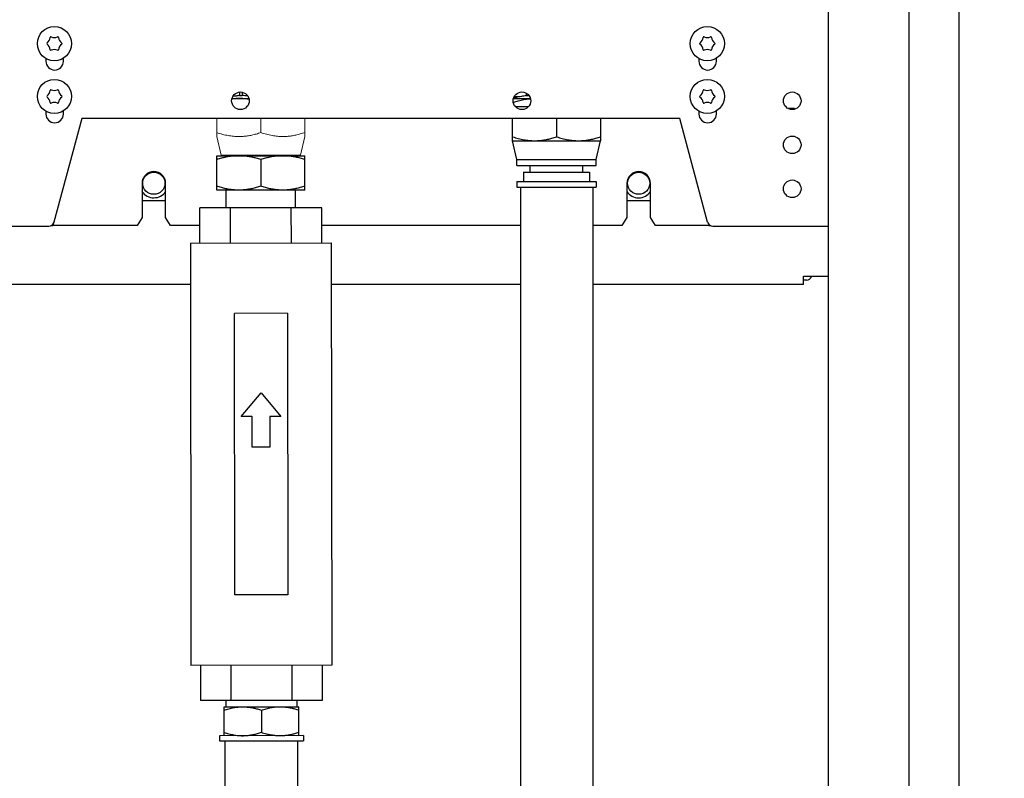
# Model space of a CAD drawing. Extents: x 5815 to 11540, y -4601 to 1411.
# Drawn here: x 8766 to 9122, y -2625 to -2351 of the extents above; entities that cross this region are included whole.
import ezdxf

# ---------------------------------------------------------------- set-up
doc = ezdxf.new("R2010")
doc.units = 0
doc.layers.get('0').update_dxf_attribs({"linetype": 'CONTINUOUS'})
doc.layers.add('AREA1', color=7, linetype='CONTINUOUS')
doc.dimstyles.new('ABECAD_3V', dxfattribs={"dimscale": 0, "dimtxt": 0.125, "dimasz": 0.179688, "dimexe": 0.179688, "dimexo": 0.0625, "dimgap": 0.09375, "dimtad": 0, "dimzin": 4, "dimdsep": 46, "dimtxsty": 'Standard', "dimcen": 0.089844, "dimadec": 0, "dimazin": 0, "dimtfac": 1.5, "dimtix": 1, "dimtofl": 0, "dimtmove": 2, "dimatfit": 3, "dimfxl": 0, "dimfrac": 2, "dimtolj": 1, "dimtzin": 4, "dimarcsym": 0})

# ---------------------------------------------------------------- blocks, each defined once
blk = doc.blocks.new('*D20')
at = {"layer": 'AREA1', "color": 0, "lineweight": -2}
for p, q in [((8709.61, -1964.26), (9304.17, -1964.26)), ((9284.17, -2024.26), (9284.17, -2321.66)), ((9284.17, -2829.74), (9284.17, -2698.33)), ((9087.58, -2889.74), (9304.17, -2889.74))]:
    blk.add_line(p, q, dxfattribs=at)
at = {"layer": 'AREA1', "color": 0}
for points in [[(9274.17, -2024.26), (9294.17, -2024.26), (9284.17, -1964.26)], [(9274.17, -2829.74), (9294.17, -2829.74), (9284.17, -2889.74)]]:
    blk.add_solid(points, dxfattribs=at)
at = {"layer": 'AREA1', "color": 0, "insert": (9284.17, -2510), "char_height": 50, "attachment_point": 5, "rotation": 90}
blk.add_mtext('\\A1;925.5\\P [36.44]\\PW', dxfattribs=at)
blk = doc.blocks.new('*D21')
at = {"layer": 'AREA1', "color": 0, "lineweight": -2}
for p, q in [((9112.11, -684.74), (9690.73, -684.74)), ((9670.73, -744.74), (9670.73, -1198.27)), ((9670.73, -2829.74), (9670.73, -1558.27)), ((9087.56, -2889.74), (9690.73, -2889.74))]:
    blk.add_line(p, q, dxfattribs=at)
at = {"layer": 'AREA1', "color": 0}
for points in [[(9660.73, -744.74), (9680.73, -744.74), (9670.73, -684.74)], [(9660.73, -2829.74), (9680.73, -2829.74), (9670.73, -2889.74)]]:
    blk.add_solid(points, dxfattribs=at)
at = {"layer": 'AREA1', "color": 0, "insert": (9670.73, -1378.27), "char_height": 50, "attachment_point": 5, "rotation": 90}
blk.add_mtext('\\A1;2205.0\\P [86.81]', dxfattribs=at)

msp = doc.modelspace()

# ---------------------------------------------------------------- linework, layer by layer
for p, q in [((9058.08, -2868.58), (9058.08, -686.74)), ((9087.08, -688.18), (9087.08, -2543.59)), ((9105.08, -688.18), (9105.08, -2879.24)), ((8776.03, -2359.64), (8775.9, -2359.87)), ((8777.29, -2357.46), (8777.16, -2357.69)), ((8777.56, -2357.46), (8777.29, -2357.46)), ((8780.08, -2357.46), (8779.81, -2357.46)), ((8780.21, -2357.69), (8780.08, -2357.46)), ((8781.47, -2359.87), (8781.34, -2359.65)), ((9011.7, -2359.64), (9011.56, -2359.87)), ((9012.95, -2357.46), (9012.82, -2357.69)), ((9013.22, -2357.46), (9012.95, -2357.46)), ((9015.74, -2357.46), (9015.47, -2357.46)), ((9015.87, -2357.69), (9015.74, -2357.46)), ((9017.13, -2359.87), (9017, -2359.65)), ((8775.9, -2359.87), (8776.03, -2360.09)), ((8777.16, -2362.05), (8777.29, -2362.28)), ((8777.29, -2362.28), (8777.56, -2362.28)), ((8779.81, -2362.28), (8780.08, -2362.28)), ((8780.08, -2362.28), (8780.21, -2362.05)), ((8781.33, -2360.1), (8781.47, -2359.87)), ((9011.56, -2359.87), (9011.69, -2360.09)), ((9012.82, -2362.05), (9012.95, -2362.28)), ((9012.95, -2362.28), (9013.22, -2362.28)), ((9015.47, -2362.28), (9015.74, -2362.28)), ((9015.74, -2362.28), (9015.87, -2362.05)), ((9016.99, -2360.1), (9017.13, -2359.87)), ((8775.62, -2365.19), (8775.62, -2366.22)), ((8781.97, -2366.22), (8781.97, -2365.05)), ((9011.28, -2365.19), (9011.28, -2366.22)), ((9017.63, -2366.22), (9017.63, -2365.05)), ((8777.29, -2376.51), (8777.16, -2376.74)), ((8777.56, -2376.51), (8777.29, -2376.51)), ((8780.08, -2376.51), (8779.81, -2376.51)), ((8780.21, -2376.74), (8780.08, -2376.51)), ((8845.5, -2377.38), (8845.5, -2378.53)), ((9012.95, -2376.51), (9012.82, -2376.74)), ((9013.22, -2376.51), (9012.95, -2376.51)), ((9015.74, -2376.51), (9015.47, -2376.51)), ((9015.87, -2376.74), (9015.74, -2376.51)), ((8776.03, -2378.69), (8775.9, -2378.92)), ((8775.9, -2378.92), (8776.03, -2379.14)), ((8781.33, -2379.15), (8781.47, -2378.92)), ((8781.47, -2378.92), (8781.34, -2378.7)), ((8842.81, -2379.68), (8848.84, -2379.68)), ((8845.5, -2378.53), (8846.46, -2378.53)), ((8846.46, -2377.44), (8846.46, -2378.53)), ((8944.42, -2379.67), (8950.44, -2379.67)), ((8944.52, -2379.23), (8946.17, -2379.67)), ((8949, -2377.8), (8949, -2378.53)), ((8949, -2378.53), (8949.86, -2378.53)), ((9011.7, -2378.69), (9011.56, -2378.92)), ((9011.56, -2378.92), (9011.69, -2379.14)), ((9016.99, -2379.15), (9017.13, -2378.92)), ((9017.13, -2378.92), (9017, -2378.7)), ((8775.62, -2384.24), (8775.62, -2385.27)), ((8777.16, -2381.1), (8777.29, -2381.33)), ((8777.29, -2381.33), (8777.56, -2381.33)), ((8779.81, -2381.33), (8780.08, -2381.33)), ((8780.08, -2381.33), (8780.21, -2381.1)), ((8781.97, -2385.27), (8781.97, -2384.1)), ((8945.07, -2382.57), (8949.78, -2382.57)), ((9011.28, -2384.24), (9011.28, -2385.27)), ((9012.82, -2381.1), (9012.95, -2381.33)), ((9012.95, -2381.33), (9013.22, -2381.33)), ((9015.47, -2381.33), (9015.74, -2381.33)), ((9015.74, -2381.33), (9015.87, -2381.1)), ((9017.63, -2385.27), (9017.63, -2384.1)), ((9045.83, -2383.24), (9043.5, -2383.24)), ((9045.83, -2383.5), (9045.83, -2383.24)), ((8788.55, -2386.93), (8778.54, -2424.29)), ((9004.45, -2386.93), (8788.55, -2386.93)), ((8944.06, -2394.9), (8944.06, -2386.93)), ((8959.94, -2386.93), (8959.94, -2393.49)), ((8975.81, -2386.93), (8975.81, -2394.9)), ((9014.46, -2424.29), (9004.45, -2386.93)), ((8944.06, -2394.9), (8975.81, -2394.9)), ((8945.65, -2401.62), (8944.06, -2394.9)), ((8974.23, -2401.62), (8975.81, -2394.9)), ((8837.31, -2400.33), (8869.06, -2400.3)), ((8837.32, -2412.75), (8837.31, -2400.33)), ((8841.28, -2400.33), (8841.28, -2400.23)), ((8853.19, -2401.73), (8853.2, -2411.31)), ((8865.09, -2400.3), (8865.09, -2400.21)), ((8869.07, -2412.71), (8869.06, -2400.3)), ((8945.65, -2401.62), (8974.23, -2401.62)), ((8945.65, -2403.81), (8945.65, -2401.62)), ((8974.23, -2403.81), (8974.23, -2401.62)), ((8945.65, -2403.81), (8974.23, -2403.81)), ((8950.41, -2406.19), (8950.41, -2403.81)), ((8969.46, -2406.19), (8969.46, -2403.81)), ((8948.03, -2406.19), (8971.85, -2406.19)), ((8948.03, -2406.19), (8948.03, -2409.64)), ((8971.85, -2406.19), (8971.85, -2409.64)), ((8810.32, -2410.31), (8810.32, -2422.56)), ((8818.83, -2422.56), (8818.83, -2410.31)), ((8869.07, -2412.71), (8837.32, -2412.75)), ((8840.65, -2419.09), (8840.64, -2412.74)), ((8865.76, -2419.07), (8865.76, -2412.72)), ((8945.65, -2409.64), (8974.23, -2409.64)), ((8945.65, -2409.64), (8945.65, -2411.65)), ((8945.65, -2411.65), (8974.23, -2411.65)), ((8946.86, -2411.65), (8946.86, -2663.4)), ((8973.02, -2411.65), (8973.02, -2663.4)), ((8974.23, -2409.64), (8974.23, -2411.65)), ((8985.32, -2410.31), (8985.32, -2422.56)), ((8993.83, -2422.56), (8993.83, -2410.31)), ((8810.32, -2416.49), (8818.83, -2416.49)), ((8985.32, -2416.49), (8993.83, -2416.49)), ((8875.2, -2419.06), (8831.21, -2419.1)), ((8831.22, -2431.8), (8831.21, -2419.1)), ((8842.22, -2431.79), (8842.21, -2419.09)), ((8864.22, -2431.77), (8864.2, -2419.07)), ((8875.22, -2431.76), (8875.2, -2419.06)), ((8810.32, -2422.56), (8808.52, -2425.55)), ((8820.64, -2425.55), (8818.83, -2422.56)), ((8985.32, -2422.56), (8983.52, -2425.55)), ((8995.64, -2425.55), (8993.83, -2422.56)), ((8566.3, -2425.7), (8776.7, -2425.7)), ((8777.37, -2425.55), (8778.18, -2425.55)), ((8778.52, -2424.28), (8778.18, -2425.55)), ((8808.52, -2425.55), (8778.18, -2425.55)), ((8831.22, -2425.55), (8820.64, -2425.55)), ((8946.86, -2425.55), (8875.21, -2425.55)), ((8983.52, -2425.55), (8973.02, -2425.55)), ((9014.85, -2425.55), (8995.64, -2425.55)), ((9014.85, -2425.55), (9015.63, -2425.55)), ((9016.3, -2425.7), (9058.08, -2425.7)), ((8827.82, -2431.81), (8878.62, -2431.75)), ((8827.82, -2431.81), (8827.98, -2584.21)), ((8878.62, -2431.75), (8878.78, -2584.15)), ((9049.08, -2443.74), (9058.08, -2443.74)), ((9049.08, -2446.74), (9049.08, -2443.74)), ((8827.84, -2446.74), (8523.01, -2446.74)), ((8946.86, -2446.74), (8878.64, -2446.74)), ((9049.08, -2446.74), (8973.02, -2446.74)), ((9050.16, -2445.22), (9049.08, -2445.22)), ((8862.77, -2457.17), (8843.72, -2457.19)), ((8843.83, -2558.79), (8843.72, -2457.19)), ((8862.77, -2457.17), (8862.88, -2558.77)), ((8846.14, -2494.4), (8853.28, -2485.88)), ((8853.28, -2485.88), (8860.43, -2494.39)), ((8850.11, -2494.4), (8846.14, -2494.4)), ((8850.12, -2505.53), (8850.11, -2494.4)), ((8856.47, -2494.39), (8856.48, -2505.52)), ((8860.43, -2494.39), (8856.47, -2494.39)), ((8856.48, -2505.52), (8850.12, -2505.53)), ((9087.08, -2543.59), (9087.08, -2879.24)), ((8862.88, -2558.77), (8843.83, -2558.79)), ((8878.78, -2584.15), (8827.98, -2584.21)), ((8831.38, -2584.2), (8831.4, -2596.9)), ((8842.38, -2584.19), (8842.4, -2596.89)), ((8864.38, -2584.17), (8864.39, -2596.87)), ((8875.38, -2584.16), (8875.39, -2596.86)), ((8875.39, -2596.86), (8831.4, -2596.9)), ((8840.59, -2596.89), (8840.59, -2599.18)), ((8866.2, -2596.87), (8866.2, -2599.15)), ((8839.9, -2599.18), (8866.89, -2599.15)), ((8839.91, -2609.6), (8839.9, -2599.18)), ((8853.4, -2600.37), (8853.41, -2608.38)), ((8866.9, -2609.57), (8866.89, -2599.15)), ((8868.59, -2609.56), (8838.23, -2609.6)), ((8838.23, -2609.6), (8838.23, -2611.44)), ((8838.23, -2611.44), (8868.59, -2611.41)), ((8840.33, -2741.11), (8840.33, -2611.42)), ((8866.49, -2741.11), (8866.49, -2611.42)), ((8868.59, -2609.56), (8868.59, -2611.41))]:
    msp.add_line(p, q)
at = {"lineweight": 0}
for p, q in [((8837.34, -2393.41), (8837.33, -2386.93)), ((8853.2, -2386.93), (8853.21, -2391.97)), ((8869.08, -2386.93), (8869.09, -2393.38)), ((8838.93, -2400.12), (8837.34, -2393.41)), ((8867.51, -2400.09), (8869.09, -2393.38)), ((8838.93, -2400.12), (8867.51, -2400.09))]:
    msp.add_line(p, q, dxfattribs=at)
for centre, radius in [((8778.68, -2359.87), 6.15), ((9014.35, -2359.87), 6.15), ((8778.68, -2378.92), 6.15), ((9014.35, -2378.92), 6.15), ((8845.83, -2380.49), 3.17), ((8947.43, -2380.49), 3.17), ((9044.99, -2380.49), 3.17), ((9044.99, -2396.37), 3.17), ((8814.57, -2410.24), 4), ((8989.58, -2410.24), 4), ((9044.99, -2412.24), 3.17)]:
    msp.add_circle(centre, radius)
for centre, radius, start, end in [((8774.5, -2357.46), 2.67, 305.0207, 354.9793), ((8778.68, -2355.04), 2.67, 245, 295), ((8782.86, -2357.46), 2.67, 184.9171, 235.0829), ((9010.17, -2357.46), 2.67, 305.0207, 354.9793), ((9014.35, -2355.04), 2.67, 245, 295), ((9018.53, -2357.46), 2.67, 184.9171, 235.0829), ((8774.5, -2362.28), 2.67, 4.9171, 55.0829), ((8778.68, -2364.69), 2.67, 65, 115), ((8782.86, -2362.28), 2.67, 125.0207, 174.9793), ((9010.17, -2362.28), 2.67, 4.9171, 55.0829), ((9014.35, -2364.69), 2.67, 65, 115), ((9018.53, -2362.28), 2.67, 125.0207, 174.9793), ((8778.8, -2366.22), 3.17, 180, 0), ((9014.46, -2366.22), 3.17, 180, 0), ((8774.5, -2376.51), 2.67, 305.0207, 354.9793), ((8778.68, -2374.09), 2.67, 245, 295), ((8782.86, -2376.51), 2.67, 184.9171, 235.0829), ((9010.17, -2376.51), 2.67, 305.0207, 354.9793), ((9014.35, -2374.09), 2.67, 245, 295), ((9018.53, -2376.51), 2.67, 184.9171, 235.0829), ((8774.5, -2381.33), 2.67, 4.9171, 55.0829), ((8782.86, -2381.33), 2.67, 125.0207, 174.9793), ((9010.17, -2381.33), 2.67, 4.9171, 55.0829), ((9018.53, -2381.33), 2.67, 125.0207, 174.9793), ((8778.68, -2383.74), 2.67, 65, 115), ((9014.35, -2383.74), 2.67, 65, 115), ((8778.8, -2385.27), 3.17, 180, 0), ((9014.46, -2385.27), 3.17, 180, 0), ((8814.58, -2410.31), 4.25, 0, 180), ((8989.58, -2410.31), 4.25, 0, 180), ((8814.57, -2410.24), 5.25, 214.9762, 325.2879), ((8989.58, -2410.24), 5.25, 214.8442, 325.1558), ((8776.7, -2423.8), 1.91, 270, 345), ((9016.3, -2423.8), 1.91, 195, 270), ((9050.16, -2443.31), 1.91, 270, 337.5)]:
    msp.add_arc(centre, radius, start, end)
for points, start_tangent, end_tangent in [([(8845.47, -2379.68), (8843.91, -2379.74), (8842.78, -2379.85)], (-1, 0), (-0.991877, -0.1272)), ([(8845.5, -2378.53), (8844.24, -2378.78), (8843.12, -2378.94)], (-0.977046, -0.21303), (-0.992332, -0.123602)), ([(8848.59, -2379.91), (8847.03, -2379.74), (8845.47, -2379.68)], (-0.989312, 0.145816), (-1, 0)), ([(8848.41, -2378.76), (8846.46, -2378.53)], (-0.994705, 0.10277), (-0.991938, 0.126723)), ([(8848.9, -2379.96), (8848.59, -2379.91)], (-0.987237, 0.159255), (-0.989312, 0.145816)), ([(8944.35, -2381), (8944.4, -2380.98)], (0.951273, 0.308351), (0.951696, 0.307043)), ([(8944.4, -2380.98), (8946.13, -2380.48), (8948.11, -2380.03), (8950.06, -2379.77)], (0.951696, 0.307043), (0.995666, 0.093002)), ([(8949, -2378.53), (8948.11, -2378.78), (8947.23, -2378.96), (8946.35, -2379.07), (8945.47, -2379.11), (8944.63, -2379.07)], (-0.955554, -0.294817), (-0.996553, 0.082962)), ([(8950.06, -2379.77), (8950.45, -2379.73)], (0.995666, 0.093002), (0.997235, 0.074306)), ([(8944.06, -2393.49), (8946.13, -2394.1), (8948.11, -2394.54), (8950.06, -2394.81), (8952, -2394.9)], (0.948683, -0.316228), (1, 0)), ([(8952, -2394.9), (8953.56, -2394.84), (8955.12, -2394.67), (8956.69, -2394.39), (8958.28, -2393.99), (8959.94, -2393.49)], (1, 0), (0.948683, 0.316228)), ([(8959.94, -2393.49), (8962, -2394.1), (8963.98, -2394.54), (8965.93, -2394.81), (8967.88, -2394.9)], (0.948683, -0.316228), (1, 0)), ([(8967.88, -2394.9), (8969.43, -2394.84), (8970.99, -2394.67), (8972.56, -2394.39), (8974.16, -2393.99), (8975.81, -2393.49)], (1, 0), (0.948683, 0.316228)), ([(8845.25, -2400.33), (8843.69, -2400.39), (8842.13, -2400.56), (8840.56, -2400.85), (8838.97, -2401.24), (8837.31, -2401.75)], (-0.999999, -0.001058), (-0.948348, -0.317231)), ([(8853.19, -2401.73), (8851.53, -2401.23), (8849.93, -2400.84), (8848.37, -2400.55), (8846.81, -2400.38), (8845.25, -2400.33)], (-0.949017, 0.315224), (-0.999999, -0.001058)), ([(8861.12, -2400.31), (8859.57, -2400.37), (8858.01, -2400.54), (8856.44, -2400.83), (8854.84, -2401.23), (8853.19, -2401.73)], (-0.999999, -0.001058), (-0.948348, -0.317231)), ([(8869.06, -2401.72), (8867.41, -2401.21), (8865.81, -2400.82), (8864.24, -2400.54), (8862.68, -2400.37), (8861.12, -2400.31)], (-0.949017, 0.315224), (-0.999999, -0.001058)), ([(8845.26, -2412.74), (8843.7, -2412.68), (8842.14, -2412.51), (8840.58, -2412.23), (8838.98, -2411.83), (8837.32, -2411.33)], (-0.999999, -0.001058), (-0.949017, 0.315224)), ([(8853.2, -2411.31), (8851.54, -2411.82), (8849.95, -2412.22), (8848.38, -2412.5), (8846.82, -2412.68), (8845.26, -2412.74)], (-0.948348, -0.317231), (-0.999999, -0.001058)), ([(8861.14, -2412.72), (8859.58, -2412.67), (8858.02, -2412.49), (8856.45, -2412.21), (8854.85, -2411.82), (8853.2, -2411.31)], (-0.999999, -0.001058), (-0.949017, 0.315224)), ([(8869.07, -2411.3), (8867.42, -2411.8), (8865.82, -2412.2), (8864.25, -2412.49), (8862.69, -2412.66), (8861.14, -2412.72)], (-0.948348, -0.317231), (-0.999999, -0.001058)), ([(8839.9, -2600.39), (8841.66, -2599.86), (8843.34, -2599.48), (8845, -2599.25), (8846.65, -2599.17)], (0.948348, 0.317231), (0.999999, 0.001058)), ([(8846.65, -2599.17), (8847.97, -2599.22), (8849.3, -2599.37), (8850.63, -2599.61), (8851.99, -2599.94), (8853.4, -2600.37)], (0.999999, 0.001058), (0.949017, -0.315224)), ([(8853.4, -2600.37), (8855.15, -2599.85), (8856.83, -2599.47), (8858.49, -2599.24), (8860.14, -2599.16)], (0.948348, 0.317231), (0.999999, 0.001058)), ([(8860.14, -2599.16), (8861.47, -2599.21), (8862.79, -2599.35), (8864.12, -2599.6), (8865.48, -2599.93), (8866.89, -2600.36)], (0.999999, 0.001058), (0.949017, -0.315224)), ([(8839.91, -2608.39), (8841.66, -2608.91), (8843.35, -2609.28), (8845.01, -2609.51), (8846.66, -2609.59)], (0.949017, -0.315224), (0.999999, 0.001058)), ([(8846.66, -2609.59), (8847.98, -2609.54), (8849.31, -2609.39), (8850.64, -2609.14), (8852, -2608.81), (8853.41, -2608.38)], (0.999999, 0.001058), (0.948348, 0.317231)), ([(8853.41, -2608.38), (8855.16, -2608.9), (8856.84, -2609.27), (8858.5, -2609.5), (8860.15, -2609.57)], (0.949017, -0.315224), (0.999999, 0.001058)), ([(8860.15, -2609.57), (8861.48, -2609.52), (8862.8, -2609.37), (8864.13, -2609.13), (8865.49, -2608.79), (8866.9, -2608.36)], (0.999999, 0.001058), (0.948348, 0.317231))]:
    msp.add_spline(points, degree=3, dxfattribs=dict(start_tangent=start_tangent, end_tangent=end_tangent))
for points, start_tangent, end_tangent in [([(8837.34, -2391.99), (8839.4, -2392.61), (8841.38, -2393.04), (8843.33, -2393.31), (8845.27, -2393.4)], (0.949017, -0.315224), (0.999999, 0.001058)), ([(8845.27, -2393.4), (8846.83, -2393.34), (8848.39, -2393.17), (8849.96, -2392.88), (8851.56, -2392.48), (8853.21, -2391.97)], (0.999999, 0.001058), (0.948348, 0.317231)), ([(8853.21, -2391.97), (8855.27, -2392.59), (8857.25, -2393.03), (8859.2, -2393.3), (8861.15, -2393.38)], (0.949017, -0.315224), (0.999999, 0.001058)), ([(8861.15, -2393.38), (8862.71, -2393.32), (8864.26, -2393.15), (8865.83, -2392.86), (8867.43, -2392.47), (8869.09, -2391.96)], (0.999999, 0.001058), (0.948348, 0.317231))]:
    msp.add_spline(points, degree=3, dxfattribs=dict(at, start_tangent=start_tangent, end_tangent=end_tangent))

# ---------------------------------------------------------------- dimensions: what is measured, and where the dimension line sits
at = {"layer": 'AREA1'}
dim = msp.add_linear_dim(base=(9670.73, -684.74), p1=(9077.56, -2889.74), p2=(9102.11, -684.74), angle=90, dimstyle='ABECAD_3V', override={"dimscale": 1, "dimtxt": 50, "dimasz": 60, "dimexe": 20, "dimexo": 10, "dimgap": 30, "dimdec": 1, "dimzin": 0, "dimpost": '\\X', "dimtmove": 0}, dxfattribs=at)
dim.commit()
dim.dimension.update_dxf_attribs({"geometry": '*D21', "text_midpoint": (9670.73, -1378.27), "dimtype": 160})
dim = msp.add_linear_dim(base=(9284.17, -1964.26), p1=(9077.58, -2889.74), p2=(8699.61, -1964.26), angle=90, text='<>\\PW', dimstyle='ABECAD_3V', override={"dimscale": 1, "dimtxt": 50, "dimasz": 60, "dimexe": 20, "dimexo": 10, "dimgap": 30, "dimdec": 1, "dimzin": 0, "dimpost": '\\X', "dimtmove": 0}, dxfattribs=at)
dim.commit()
dim.dimension.update_dxf_attribs({"geometry": '*D20', "text_midpoint": (9284.17, -2510), "dimtype": 160})

doc.saveas('drawing.dxf')
